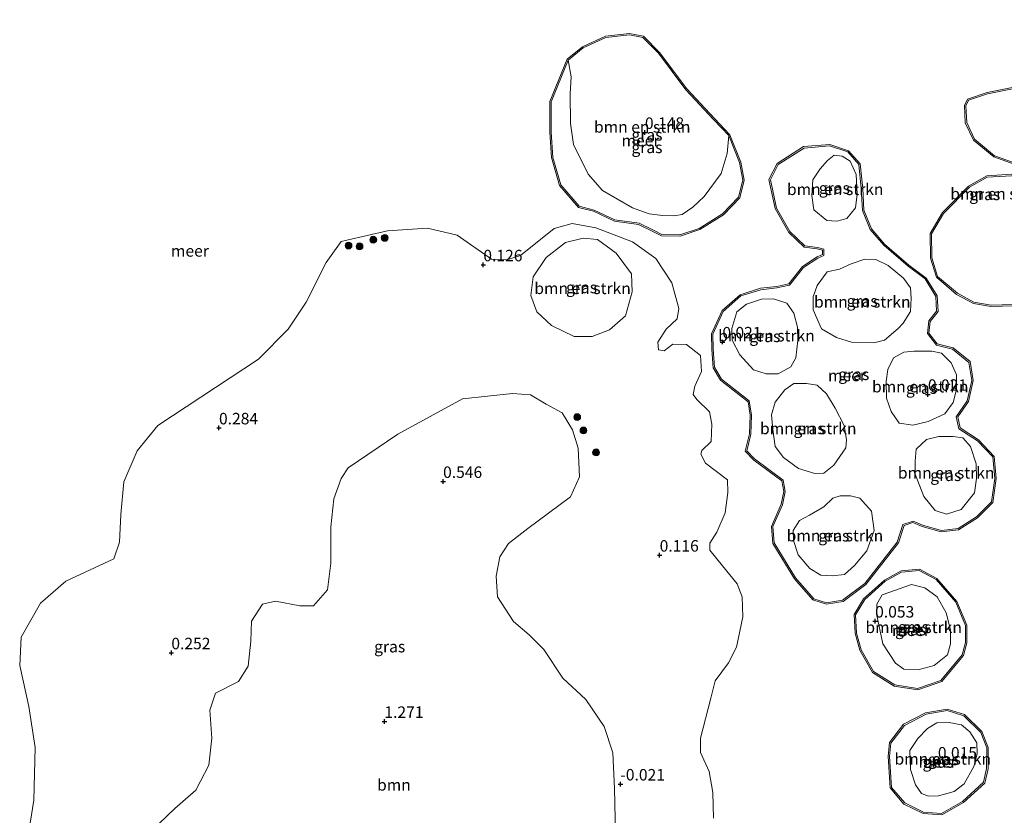
# Model space of a CAD drawing. Units: metres. Extents: x 185750 to 190006, y 499999 to 506251.
# Drawn here: x 186738 to 186952, y 501761 to 501935 of the extents above; entities that cross this region are included whole.
import ezdxf
from ezdxf.enums import TextEntityAlignment as Align

# ---------------------------------------------------------------- set-up
doc = ezdxf.new("R2010")
doc.units = ezdxf.units.M
doc.layers.get('0').update_dxf_attribs({"lineweight": 25})
for name, color, linetype, lineweight in [('B-ME-GR-BOMENSTRUIKEN-GV-B6', 93, 'Continuous', 18), ('B-ME-GR-BOOM-GV-B6', 93, 'Continuous', 18), ('B-ME-GR-BOOM-S-B1', 93, 'Continuous', 18), ('B-ME-GW-HOOGTEPUNT-S-B1', 10, 'Continuous', 25), ('B-ME-GW-KRUINLIJN-L-B1', 93, 'Continuous', 18), ('B-ME-IE-GRASLAND-GV-B6', 93, 'Continuous', 18), ('B-ME-OG-WATER-GV-B6', 153, 'Continuous', 18)]:
    doc.layers.add(name, color=color, linetype=linetype, lineweight=lineweight)
doc.styles.add('NLCS-ISO', font='NLCS-ISO.TTF')

# ---------------------------------------------------------------- blocks, each defined once
blk = doc.blocks.new('boom')
blk.add_hatch(color=256).paths.add_polyline_path([(-0.75, 0, 1), (0.75, 0, 1)])
blk.add_circle((0, 0), 0.75)
blk = doc.blocks.new('hoogtepunt')
for p, q in [((-0.5, 0), (0.5, 0)), ((0, 0.5), (0, -0.5))]:
    blk.add_line(p, q)

msp = doc.modelspace()

# ---------------------------------------------------------------- linework, layer by layer
at = {"layer": 'B-ME-GR-BOMENSTRUIKEN-GV-B6'}
for points in [[(186892.396, 501909.45, 0.147), (186892.044, 501905.544, 0.063), (186890.73, 501901.16, 0.097), (186887.015, 501896.165, 0.164), (186884.542, 501893.84, 0.181), (186882.207, 501892.27, 0.181), (186880.433, 501891.964, 0.142), (186877.965, 501892.039, 0.209), (186875.087, 501892.389, 0.159), (186871.457, 501893.701, 0.242), (186864.885, 501897.488, 0.276), (186861.741, 501901.061, 0.209), (186858.604, 501907.513, 0.175), (186857.93, 501912.108, 0.226), (186857.878, 501918.552, 0.242), (186858.093, 501922.253, 0.226), (186857.415, 501925.888, 0.147), (186860.695, 501928.522, 0.147), (186865.647, 501930.783, 0.147), (186870.781, 501931.366, 0.147), (186873.642, 501930.818, 0.147), (186877.077, 501927.365, 0.147), (186883.009, 501919.413, 0.147), (186889.041, 501912.943, 0.147), (186892.396, 501909.45, 0.147)], [(186959.383, 501875.584, 0.116), (186958.632, 501874.778, 0.116), (186954.31, 501872.702, 0.116), (186949.495, 501872.524, 0.116), (186945.735, 501873.2, 0.116), (186942.164, 501875.116, 0.116), (186937.841, 501878.793, 0.116), (186936.626, 501882.804, 0.116), (186936.544, 501888.025, 0.116), (186939.168, 501892.484, 0.116), (186944.767, 501898.198, 0.116), (186948.661, 501900.417, 0.116), (186955.214, 501900.789, 0.116), (186956.773, 501901.535, 0.116), (186956.635, 501902.809, 0.116), (186950.242, 501905.058, 0.116), (186945.92, 501908.638, 0.116), (186944.185, 501912.32, 0.116), (186944.006, 501915.932, 0.116), (186944.558, 501917.153, 0.116), (186948.745, 501918.506, 0.116), (186959.964, 501920.757, 0.116), (186959.383, 501875.584, 0.116)], [(186919.949, 501893.721, 0.158), (186918.068, 501891.365, 0.021), (186915.914, 501890.85, 0.021), (186913.761, 501890.994, 0.021), (186910.885, 501893.293, 0.053), (186910.441, 501896.385, 0.063), (186910.693, 501899.787, 0.074), (186912.262, 501902.179, 0.084), (186913.864, 501904.015, 0.053), (186915.325, 501905.192, 0.021), (186917.061, 501904.945, 0.021), (186918.794, 501903.899, 0.021), (186920.106, 501900.944, 0.021), (186920.304, 501896.707, 0.021), (186919.949, 501893.721, 0.158)], [(186871.351, 501875.441, 0.062), (186869.886, 501870.167, 0.115), (186866.403, 501867.185, 0.125), (186862.661, 501865.699, 0.115), (186858.746, 501865.709, 0.115), (186853.782, 501868.097, 0.094), (186850.579, 501871.096, 0.115), (186849.313, 501874.618, 0.094), (186849.763, 501878.663, 0.083), (186852.632, 501882.878, 0.062), (186856.819, 501886.166, 0.062), (186860.692, 501887.08, 0.083), (186863.814, 501886.808, 0.094), (186867.897, 501883.851, 0.115), (186871.228, 501879.312, 0.125), (186871.351, 501875.441, 0.062)], [(186929.292, 501867.411, 0.021), (186926.264, 501864.919, 0.011), (186923.971, 501864.335, 0.021), (186919.076, 501864.486, 0.021), (186915.814, 501865.467, 0.021), (186912.555, 501867.385, 0.021), (186910.794, 501871.521, 0.021), (186910.767, 501874.369, 0.021), (186911.641, 501876.832, 0.021), (186913.837, 501879.778, 0.021), (186916.512, 501880.361, 0.021), (186919.015, 501881.536, 0.021), (186922.038, 501882.535, 0.021), (186924.4, 501882.494, 0.021), (186927.07, 501881.133, 0.021), (186930.396, 501878.381, 0.021), (186931.988, 501876.329, 0.021), (186932.087, 501874.037, 0.021), (186931.94, 501871.12, 0.021), (186930.337, 501868.589, 0.021), (186929.292, 501867.411, 0.021)], [(186907.409, 501864.863, 0.105), (186906.983, 501861.079, -0.01), (186905.867, 501859.103, -0.052), (186903.154, 501857.582, -0.052), (186900.515, 501857.554, -0.052), (186897.74, 501858.464, -0.052), (186894.762, 501861.736, -0.01), (186893.138, 501864.9, -0.052), (186893.075, 501867.469, -0.063), (186894.126, 501871.043, 0.011), (186896.213, 501872.739, 0.011), (186899.515, 501873.842, 0.011), (186902.12, 501873.905, 0.011), (186904.999, 501872.995, 0.011), (186906.521, 501870.768, 0.011), (186907.347, 501867.745, 0.011), (186907.409, 501864.863, 0.105)], [(186941.254, 501851.298, 0.021), (186939.424, 501848.872, -0.01), (186935.815, 501847.22, 0.011), (186932.491, 501846.418, 0.116), (186929.494, 501846.831, 0.126), (186927.758, 501849.388, 0.231), (186926.753, 501852.307, 0.252), (186926.681, 501855.872, 0.263), (186927.012, 501858.545, 0.2), (186928.234, 501861.094, 0.221), (186930.506, 501862.304, 0.221), (186932.653, 501862.501, 0.21), (186936.583, 501862.491, 0.189), (186938.688, 501862.04, 0.158), (186940.83, 501859.968, 0.137), (186941.998, 501857.332, 0.137), (186941.99, 501854.132, 0.137), (186941.254, 501851.298, 0.021)], [(186917.871, 501841.432, -0.021), (186915.291, 501837.654, -0.021), (186913.065, 501835.924, -0.031), (186911.12, 501835.859, -0.021), (186907.546, 501836.945, -0.01), (186904.323, 501839.384, 0.032), (186902.523, 501841.749, -0.021), (186901.943, 501845.432, 0.063), (186901.673, 501848.627, 0.063), (186902.514, 501851.437, 0.042), (186904.569, 501854.106, 0.032), (186906.552, 501855.49, 0.021), (186909.33, 501855.483, 0.021), (186911.621, 501855.13, 0.011), (186913.665, 501853.249, -0.01), (186915.532, 501850.085, 0.011), (186917.501, 501846.295, 0.032), (186918.049, 501843.238, 0.032), (186917.871, 501841.432, -0.021)], [(186945.862, 501831.638, 0.158), (186942.977, 501828.04, 0.116), (186939.774, 501827.035, 0.116), (186937.345, 501827.852, 0.126), (186934.882, 501830.896, 0.137), (186932.949, 501835.722, 0.168), (186932.957, 501838.558, 0.168), (186933.207, 501841.191, 0.158), (186935.4, 501843.292, 0.168), (186938.115, 501843.933, 0.158), (186941.235, 501843.925, 0.168), (186943.341, 501843.636, 0.158), (186945.037, 501841.728, 0.158), (186946.284, 501837.997, 0.21), (186946.316, 501834.756, 0.2), (186945.862, 501831.638, 0.158)], [(186924.075, 501823.464, -0.063), (186922.432, 501819.058, -0.021), (186919.75, 501815.836, -0.021), (186917.557, 501813.897, -0.021), (186914.883, 501813.591, -0.042), (186912.418, 501813.702, -0.01), (186910.025, 501815.201, -0.021), (186907.498, 501818.159, 0.021), (186906.499, 501821.287, 0.011), (186906.435, 501823.44, -0.052), (186907.76, 501825.624, -0.01), (186909.951, 501826.834, 0.032), (186913.116, 501828.631, 0.063), (186915.065, 501830.536, 0.095), (186916.663, 501831.018, 0.084), (186918.886, 501831.047, 0.095), (186920.933, 501830.486, 0.042), (186923.461, 501827.667, 0.053), (186924.075, 501823.464, -0.063)], [(186940.014, 501796.373, 0.021), (186937.091, 501794.054, 0.021), (186933.825, 501793.195, 0.021), (186930.526, 501793.238, 0.021), (186928.689, 501794.562, 0.011), (186925.922, 501798.805, 0.053), (186924.515, 501805.302, 0.074), (186924.624, 501807.455, 0.063), (186925.776, 501809.466, 0.063), (186932.205, 501811.707, 0.074), (186935.086, 501811.005, 0.084), (186937.789, 501808.984, 0.084), (186939.725, 501805.541, 0.084), (186940.687, 501801.858, -0.031), (186940.645, 501798.768, -0.021), (186940.014, 501796.373, 0.021)], [(186945.737, 501772.048, 0.095), (186943.662, 501768.315, 0.095), (186941.493, 501766.648, 0.084), (186938.047, 501765.673, 0.084), (186935.882, 501765.613, 0.105), (186934.375, 501766.207, 0.095), (186933.036, 501768.112, 0.116), (186931.929, 501771.46, 0.116), (186931.776, 501775.527, 0.137), (186933.553, 501778.146, 0.116), (186935.625, 501780.371, 0.105), (186937.661, 501781.579, 0.095), (186940.351, 501781.638, 0.063), (186943.039, 501781.139, 0.074), (186944.871, 501779.593, 0.053), (186946.406, 501777.195, 0.074), (186946.433, 501774.801, 0.063), (186945.737, 501772.048, 0.095)]]:
    msp.add_polyline3d(points, dxfattribs=at)
at = {"layer": 'B-ME-GR-BOOM-GV-B6'}
msp.add_polyline3d([(186768.275, 501759.625, 0.167), (186771.767, 501762.897, 0.167), (186776.355, 501766.936, 0.23), (186779.205, 501772.358, 0.272), (186779.828, 501778.23, 0.272), (186779.398, 501784.349, 0.241), (186780.623, 501788.072, 0.241), (186785.612, 501790.571, 0.22), (186787.767, 501793.888, 0.22), (186788.349, 501799.355, 0.188), (186788.441, 501803.73, 0.188), (186790.84, 501807.451, 0.188), (186793.678, 501808.092, 0.188), (186799.023, 501807.025, 0.23), (186801.94, 501807.058, 0.304), (186804.987, 501810.575, 0.388), (186805.731, 501816.326, 0.43), (186805.751, 501824.266, 0.304), (186806.374, 501830.382, 0.199), (186807.965, 501834.753, 0.167), (186809.551, 501837.098, 0.167), (186820.306, 501844.403, 0.283), (186834.383, 501852.146, 0.209), (186845.335, 501853.281, 0.209), (186849.205, 501853.007, 0.22), (186852.631, 501850.975, 0.23), (186856.101, 501849.075, 0.293), (186858.334, 501845.375, 0.272), (186859.6, 501841.413, 0.283), (186859.892, 501835.122, 0.304), (186857.901, 501830.817, 0.304), (186848.647, 501823.891, 0.335), (186844.416, 501820.603, 0.419), (186842.562, 501817.749, 0.409), (186841.759, 501813.485, 0.409), (186842.011, 501809.042, 0.388), (186845.516, 501803.623, 0.419), (186848.896, 501800.711, 0.409), (186852.142, 501797.58, 0.44), (186856.261, 501791.324, 0.314), (186861.263, 501786.693, 0.283), (186865.251, 501780.789, 0.293), (186867.127, 501775.022, 0.293), (186867.503, 501767.28, 0.283), (186867.777, 501754.04, 0.23)], dxfattribs=at)
at = {"layer": 'B-ME-GW-KRUINLIJN-L-B1'}
for points in [[(186859.842, 501894.047, 0.147), (186855.827, 501898.716, 0.147), (186854.087, 501904.703, 0.147), (186853.74, 501910.212, 0.147), (186853.716, 501916.828, 0.147), (186857.415, 501925.888, 0.147), (186860.695, 501928.522, 0.147), (186865.647, 501930.783, 0.147), (186870.781, 501931.366, 0.147), (186873.642, 501930.818, 0.147), (186877.077, 501927.365, 0.147), (186883.009, 501919.413, 0.147), (186889.041, 501912.943, 0.147), (186892.396, 501909.45, 0.147), (186894.738, 501903.612, 0.147), (186895.44, 501899.735, 0.147), (186894.494, 501896.067, 0.147), (186891.04, 501892.394, 0.147), (186885.951, 501889.246, 0.147), (186881.734, 501887.866, 0.147), (186877.804, 501887.915, 0.147), (186875.962, 501888.861, 0.147), (186872.842, 501890.39, 0.147), (186867.615, 501891.133, 0.147), (186863.056, 501893.245, 0.147), (186859.842, 501894.047, 0.147)], [(186959.383, 501875.584, 0.116), (186958.632, 501874.778, 0.116), (186954.31, 501872.702, 0.116), (186949.495, 501872.524, 0.116), (186945.735, 501873.2, 0.116), (186942.164, 501875.116, 0.116), (186937.841, 501878.793, 0.116), (186936.626, 501882.804, 0.116), (186936.544, 501888.025, 0.116), (186939.168, 501892.484, 0.116), (186944.767, 501898.198, 0.116), (186948.661, 501900.417, 0.116), (186955.214, 501900.789, 0.116), (186956.773, 501901.535, 0.116), (186956.635, 501902.809, 0.116), (186950.242, 501905.058, 0.116), (186945.92, 501908.638, 0.116), (186944.185, 501912.32, 0.116), (186944.006, 501915.932, 0.116), (186944.558, 501917.153, 0.116), (186948.745, 501918.506, 0.116), (186959.964, 501920.757, 0.116)], [(186929.049, 501820.887, 0.053), (186922.034, 501811.936, 0.053), (186917.157, 501808.274, 0.053), (186913.654, 501807.723, 0.053), (186910.887, 501808.607, 0.053), (186906.935, 501813.153, 0.053), (186902.242, 501820.764, 0.053), (186901.971, 501824.31, 0.053), (186904.105, 501829.079, 0.053), (186904.664, 501831.939, 0.053), (186904.201, 501834.445, 0.053), (186898.012, 501839.038, 0.053), (186896.302, 501840.802, 0.053), (186897.204, 501844.461, 0.053), (186897.313, 501848.603, 0.053), (186896.861, 501851.666, 0.053), (186890.797, 501856.385, 0.053), (186889.311, 501859.002, 0.053), (186888.987, 501862.915, 0.053), (186888.9, 501866.191, 0.053), (186891.191, 501871.168, 0.053), (186895.042, 501874.526, 0.053), (186899.383, 501875.897, 0.053), (186902.868, 501876.324, 0.053), (186905.613, 501876.876, 0.053), (186908.675, 501880.708, 0.053), (186911.781, 501882.751, 0.053), (186913.103, 501883.353, 0.053), (186913.107, 501884.694, 0.053), (186911.701, 501885.108, 0.053), (186908.91, 501885.447, 0.053), (186905.715, 501888.563, 0.053), (186902.806, 501893.648, 0.053), (186901.446, 501899.822, 0.053), (186903.119, 501903.149, 0.053), (186908.782, 501906.744, 0.053), (186914.335, 501907.205, 0.053), (186918.281, 501905.878, 0.053), (186920.685, 501903.184, 0.053), (186921.243, 501897.938, 0.053), (186921.525, 501893.13, 0.053), (186923.205, 501889.001, 0.053), (186926.111, 501885.584, 0.053), (186931.423, 501881.028, 0.053), (186935.122, 501878.227, 0.053), (186937.473, 501874.445, 0.053), (186937.648, 501871.235, 0.053), (186935.909, 501869.12, 0.053), (186935.639, 501866.333, 0.053), (186937.617, 501863.82, 0.053), (186941.102, 501862.927, 0.053), (186944.649, 501860.066, 0.053), (186945.291, 501856.103, 0.053), (186944.284, 501851.698, 0.053), (186941.901, 501848.24, 0.053), (186942.484, 501845.61, 0.053), (186946.537, 501842.975, 0.053), (186949.883, 501839.47, 0.053), (186950.296, 501834.794, 0.053), (186949.62, 501829.68, 0.053), (186946.354, 501826.43, 0.053), (186942.3, 501823.917, 0.053), (186938.68, 501823.456, 0.053), (186934.582, 501824.611, 0.053), (186932.502, 501825.53, 0.053), (186930.303, 501824.767, 0.053), (186929.049, 501820.887, 0.053)], [(186943.226, 501796.396, 0.116), (186938.592, 501790.835, 0.116), (186933.487, 501789.054, 0.116), (186928.519, 501789.871, 0.116), (186923.879, 501792.728, 0.116), (186921.224, 501797.498, 0.116), (186920.183, 501801.128, 0.116), (186920.005, 501805.087, 0.116), (186921.986, 501808.417, 0.116), (186926.459, 501812.436, 0.116), (186930.024, 501814.421, 0.116), (186933.859, 501814.738, 0.116), (186937.519, 501812.803, 0.116), (186941.813, 501807.863, 0.116), (186943.945, 501802.756, 0.116), (186943.935, 501799.064, 0.116), (186943.226, 501796.396, 0.116)], [(186947.871, 501768.642, -0.052), (186943.289, 501764.463, -0.052), (186938.674, 501761.862, -0.052), (186934.789, 501762.106, -0.052), (186930.722, 501764.152, -0.052), (186927.821, 501767.539, -0.052), (186927.361, 501774.27, -0.052), (186927.649, 501777.173, -0.052), (186930.629, 501781.031, -0.052), (186935.347, 501783.494, -0.052), (186939.947, 501784.241, -0.052), (186943.551, 501783.107, -0.052), (186947.236, 501779.498, -0.052), (186948.544, 501776.156, -0.052), (186948.532, 501771.627, -0.052), (186947.871, 501768.642, -0.052)]]:
    msp.add_polyline3d(points, dxfattribs=at)
at = {"layer": 'B-ME-IE-GRASLAND-GV-B6'}
for points in [[(186859.677, 501893.779, -0.199), (186855.557, 501898.57, -0.199), (186853.79, 501904.651, -0.199), (186853.44, 501910.202, -0.199), (186853.416, 501916.887, -0.199), (186857.167, 501926.073, -0.199), (186860.536, 501928.779, -0.199), (186865.565, 501931.075, -0.199), (186870.793, 501931.67, -0.199), (186873.789, 501931.095, -0.199), (186877.305, 501927.561, -0.199), (186883.239, 501919.606, -0.199), (186889.259, 501913.149, -0.199), (186892.653, 501909.616, -0.199), (186895.028, 501903.695, -0.199), (186895.747, 501899.723, -0.199), (186894.765, 501895.918, -0.199), (186891.231, 501892.159, -0.199), (186886.078, 501888.972, -0.199), (186881.78, 501887.565, -0.199), (186877.729, 501887.616, -0.199), (186875.828, 501888.593, -0.199), (186872.753, 501890.1, -0.199), (186867.529, 501890.842, -0.199), (186862.956, 501892.961, -0.199), (186859.677, 501893.779, -0.199)], [(186892.396, 501909.45, 0.147), (186889.041, 501912.943, 0.147), (186883.009, 501919.413, 0.147), (186877.077, 501927.365, 0.147), (186873.642, 501930.818, 0.147), (186870.781, 501931.366, 0.147), (186865.647, 501930.783, 0.147), (186860.695, 501928.522, 0.147), (186857.415, 501925.888, 0.147), (186853.716, 501916.828, 0.147), (186853.74, 501910.212, 0.147), (186854.087, 501904.703, 0.147), (186855.827, 501898.716, 0.147), (186859.842, 501894.047, 0.147), (186863.056, 501893.245, 0.147), (186867.615, 501891.133, 0.147), (186872.842, 501890.39, 0.147), (186875.962, 501888.861, 0.147), (186877.804, 501887.915, 0.147), (186881.734, 501887.866, 0.147), (186885.951, 501889.246, 0.147), (186891.04, 501892.394, 0.147), (186894.494, 501896.067, 0.147), (186895.44, 501899.735, 0.147), (186894.738, 501903.612, 0.147), (186892.396, 501909.45, 0.147)], [(186880.433, 501891.964, 0.142), (186882.207, 501892.27, 0.181), (186884.542, 501893.84, 0.181), (186887.015, 501896.165, 0.164), (186890.73, 501901.16, 0.097), (186892.044, 501905.544, 0.063), (186892.396, 501909.45, 0.147), (186894.738, 501903.612, 0.147), (186895.44, 501899.735, 0.147), (186894.494, 501896.067, 0.147), (186891.04, 501892.394, 0.147), (186885.951, 501889.246, 0.147), (186881.734, 501887.866, 0.147), (186877.804, 501887.915, 0.147), (186875.962, 501888.861, 0.147), (186872.842, 501890.39, 0.147), (186867.615, 501891.133, 0.147), (186863.056, 501893.245, 0.147), (186859.842, 501894.047, 0.147), (186855.827, 501898.716, 0.147), (186854.087, 501904.703, 0.147), (186853.74, 501910.212, 0.147), (186853.716, 501916.828, 0.147), (186857.415, 501925.888, 0.147), (186858.093, 501922.253, 0.226), (186857.878, 501918.552, 0.242), (186857.93, 501912.108, 0.226), (186858.604, 501907.513, 0.175), (186861.741, 501901.061, 0.209), (186864.885, 501897.488, 0.276), (186871.457, 501893.701, 0.242), (186875.087, 501892.389, 0.159), (186877.965, 501892.039, 0.209), (186880.433, 501891.964, 0.142)], [(186956.357, 501902.589, -0.199), (186950.092, 501904.792, -0.199), (186945.677, 501908.45, -0.199), (186943.888, 501912.246, -0.199), (186943.703, 501915.99, -0.199), (186944.339, 501917.398, -0.199), (186948.669, 501918.797, -0.199), (186959.968, 501921.064, -0.199)], [(186959.964, 501920.757, 0.116), (186948.745, 501918.506, 0.116), (186944.558, 501917.153, 0.116), (186944.006, 501915.932, 0.116), (186944.185, 501912.32, 0.116), (186945.92, 501908.638, 0.116), (186950.242, 501905.058, 0.116), (186956.635, 501902.809, 0.116)], [(186929.318, 501820.744, -0.199), (186922.246, 501811.72, -0.199), (186917.278, 501807.989, -0.199), (186913.63, 501807.415, -0.199), (186910.716, 501808.346, -0.199), (186906.693, 501812.975, -0.199), (186901.948, 501820.668, -0.199), (186901.666, 501824.363, -0.199), (186903.817, 501829.171, -0.199), (186904.359, 501831.94, -0.199), (186903.927, 501834.275, -0.199), (186897.814, 501838.812, -0.199), (186895.971, 501840.712, -0.199), (186896.905, 501844.502, -0.199), (186897.012, 501848.585, -0.199), (186896.582, 501851.503, -0.199), (186890.566, 501856.185, -0.199), (186889.017, 501858.911, -0.199), (186888.687, 501862.899, -0.199), (186888.599, 501866.253, -0.199), (186890.945, 501871.352, -0.199), (186894.892, 501874.793, -0.199), (186899.319, 501876.192, -0.199), (186902.82, 501876.62, -0.199), (186905.447, 501877.148, -0.199), (186908.471, 501880.932, -0.199), (186911.636, 501883.015, -0.199), (186912.804, 501883.546, -0.199), (186912.806, 501884.47, -0.199), (186911.64, 501884.813, -0.199), (186908.773, 501885.161, -0.199), (186905.476, 501888.378, -0.199), (186902.523, 501893.538, -0.199), (186901.13, 501899.862, -0.199), (186902.889, 501903.357, -0.199), (186908.683, 501907.037, -0.199), (186914.372, 501907.509, -0.199), (186918.452, 501906.137, -0.199), (186920.973, 501903.311, -0.199), (186921.543, 501897.962, -0.199), (186921.822, 501893.197, -0.199), (186923.465, 501889.158, -0.199), (186926.324, 501885.797, -0.199), (186931.611, 501881.262, -0.199), (186935.348, 501878.433, -0.199), (186937.768, 501874.538, -0.199), (186937.954, 501871.134, -0.199), (186936.198, 501869, -0.199), (186935.949, 501866.424, -0.199), (186937.79, 501864.086, -0.199), (186941.239, 501863.202, -0.199), (186944.926, 501860.227, -0.199), (186945.597, 501856.093, -0.199), (186944.564, 501851.575, -0.199), (186942.222, 501848.178, -0.199), (186942.751, 501845.794, -0.199), (186946.73, 501843.208, -0.199), (186950.173, 501839.601, -0.199), (186950.598, 501834.788, -0.199), (186949.904, 501829.539, -0.199), (186946.541, 501826.193, -0.199), (186942.402, 501823.627, -0.199), (186938.658, 501823.151, -0.199), (186934.48, 501824.328, -0.199), (186932.489, 501825.208, -0.199), (186930.543, 501824.533, -0.199), (186929.318, 501820.744, -0.199)], [(186929.049, 501820.887, 0.053), (186930.303, 501824.767, 0.053), (186932.502, 501825.53, 0.053), (186934.582, 501824.611, 0.053), (186938.68, 501823.456, 0.053), (186942.3, 501823.917, 0.053), (186946.354, 501826.43, 0.053), (186949.62, 501829.68, 0.053), (186950.296, 501834.794, 0.053), (186949.883, 501839.47, 0.053), (186946.537, 501842.975, 0.053), (186942.484, 501845.61, 0.053), (186941.901, 501848.24, 0.053), (186944.284, 501851.698, 0.053), (186945.291, 501856.103, 0.053), (186944.649, 501860.066, 0.053), (186941.102, 501862.927, 0.053), (186937.617, 501863.82, 0.053), (186935.639, 501866.333, 0.053), (186935.909, 501869.12, 0.053), (186937.648, 501871.235, 0.053), (186937.473, 501874.445, 0.053), (186935.122, 501878.227, 0.053), (186931.423, 501881.028, 0.053), (186926.111, 501885.584, 0.053), (186923.205, 501889.001, 0.053), (186921.525, 501893.13, 0.053), (186921.243, 501897.938, 0.053), (186920.685, 501903.184, 0.053), (186918.281, 501905.878, 0.053), (186914.335, 501907.205, 0.053), (186908.782, 501906.744, 0.053), (186903.119, 501903.149, 0.053), (186901.446, 501899.822, 0.053), (186902.806, 501893.648, 0.053), (186905.715, 501888.563, 0.053), (186908.91, 501885.447, 0.053), (186911.701, 501885.108, 0.053), (186913.107, 501884.694, 0.053), (186913.103, 501883.353, 0.053), (186911.781, 501882.751, 0.053), (186908.675, 501880.708, 0.053), (186905.613, 501876.876, 0.053), (186902.868, 501876.324, 0.053), (186899.383, 501875.897, 0.053), (186895.042, 501874.526, 0.053), (186891.191, 501871.168, 0.053), (186888.9, 501866.191, 0.053), (186888.987, 501862.915, 0.053), (186889.311, 501859.002, 0.053), (186890.797, 501856.385, 0.053), (186896.861, 501851.666, 0.053), (186897.313, 501848.603, 0.053), (186897.204, 501844.461, 0.053), (186896.302, 501840.802, 0.053), (186898.012, 501839.038, 0.053), (186904.201, 501834.445, 0.053), (186904.664, 501831.939, 0.053), (186904.105, 501829.079, 0.053), (186901.971, 501824.31, 0.053), (186902.242, 501820.764, 0.053), (186906.935, 501813.153, 0.053), (186910.887, 501808.607, 0.053), (186913.654, 501807.723, 0.053), (186917.157, 501808.274, 0.053), (186922.034, 501811.936, 0.053), (186929.049, 501820.887, 0.053)], [(186929.049, 501820.887, 0.053), (186922.034, 501811.936, 0.053), (186917.157, 501808.274, 0.053), (186913.654, 501807.723, 0.053), (186910.887, 501808.607, 0.053), (186906.935, 501813.153, 0.053), (186902.242, 501820.764, 0.053), (186901.971, 501824.31, 0.053), (186904.105, 501829.079, 0.053), (186904.664, 501831.939, 0.053), (186904.201, 501834.445, 0.053), (186898.012, 501839.038, 0.053), (186896.302, 501840.802, 0.053), (186897.204, 501844.461, 0.053), (186897.313, 501848.603, 0.053), (186896.861, 501851.666, 0.053), (186890.797, 501856.385, 0.053), (186889.311, 501859.002, 0.053), (186888.987, 501862.915, 0.053), (186888.9, 501866.191, 0.053), (186891.191, 501871.168, 0.053), (186895.042, 501874.526, 0.053), (186899.383, 501875.897, 0.053), (186902.868, 501876.324, 0.053), (186905.613, 501876.876, 0.053), (186908.675, 501880.708, 0.053), (186911.781, 501882.751, 0.053), (186913.103, 501883.353, 0.053), (186913.107, 501884.694, 0.053), (186911.701, 501885.108, 0.053), (186908.91, 501885.447, 0.053), (186905.715, 501888.563, 0.053), (186902.806, 501893.648, 0.053), (186901.446, 501899.822, 0.053), (186903.119, 501903.149, 0.053), (186908.782, 501906.744, 0.053), (186914.335, 501907.205, 0.053), (186918.281, 501905.878, 0.053), (186920.685, 501903.184, 0.053), (186921.243, 501897.938, 0.053), (186921.525, 501893.13, 0.053), (186923.205, 501889.001, 0.053), (186926.111, 501885.584, 0.053), (186931.423, 501881.028, 0.053), (186935.122, 501878.227, 0.053), (186937.473, 501874.445, 0.053), (186937.648, 501871.235, 0.053), (186935.909, 501869.12, 0.053), (186935.639, 501866.333, 0.053), (186937.617, 501863.82, 0.053), (186941.102, 501862.927, 0.053), (186944.649, 501860.066, 0.053), (186945.291, 501856.103, 0.053), (186944.284, 501851.698, 0.053), (186941.901, 501848.24, 0.053), (186942.484, 501845.61, 0.053), (186946.537, 501842.975, 0.053), (186949.883, 501839.47, 0.053), (186950.296, 501834.794, 0.053), (186949.62, 501829.68, 0.053), (186946.354, 501826.43, 0.053), (186942.3, 501823.917, 0.053), (186938.68, 501823.456, 0.053), (186934.582, 501824.611, 0.053), (186932.502, 501825.53, 0.053), (186930.303, 501824.767, 0.053), (186929.049, 501820.887, 0.053)], [(186919.949, 501893.721, 0.158), (186920.304, 501896.707, 0.021), (186920.106, 501900.944, 0.021), (186918.794, 501903.899, 0.021), (186917.061, 501904.945, 0.021), (186915.325, 501905.192, 0.021), (186913.864, 501904.015, 0.053), (186912.262, 501902.179, 0.084), (186910.693, 501899.787, 0.074), (186910.441, 501896.385, 0.063), (186910.885, 501893.293, 0.053), (186913.761, 501890.994, 0.021), (186915.914, 501890.85, 0.021), (186918.068, 501891.365, 0.021), (186919.949, 501893.721, 0.158)], [(186954.384, 501872.405, -0.199), (186949.474, 501872.223, -0.199), (186945.635, 501872.913, -0.199), (186941.994, 501874.867, -0.199), (186937.58, 501878.622, -0.199), (186936.326, 501882.757, -0.199), (186936.243, 501888.105, -0.199), (186938.928, 501892.668, -0.199), (186944.582, 501898.438, -0.199), (186948.574, 501900.713, -0.199), (186955.138, 501901.085, -0.199)], [(186955.214, 501900.789, 0.116), (186948.661, 501900.417, 0.116), (186944.767, 501898.198, 0.116), (186939.168, 501892.484, 0.116), (186936.544, 501888.025, 0.116), (186936.626, 501882.804, 0.116), (186937.841, 501878.793, 0.116), (186942.164, 501875.116, 0.116), (186945.735, 501873.2, 0.116), (186949.495, 501872.524, 0.116), (186954.31, 501872.702, 0.116)], [(186739.221, 501752.932, -0.199), (186741.098, 501764.715, -0.199), (186741.391, 501776.194, -0.199), (186739.963, 501785.171, -0.199), (186738.006, 501794.06, -0.199), (186738.33, 501800.217, -0.199), (186742.527, 501807.64, -0.199), (186748.082, 501812.42, -0.199), (186758.518, 501817.275, -0.199), (186759.759, 501820.923, -0.199), (186760.038, 501826.948, -0.199), (186760.672, 501834.072, -0.199), (186763.592, 501840.838, -0.199), (186768.093, 501846.324, -0.199), (186789.99, 501860.739, -0.199), (186796.428, 501867.276, -0.199), (186800.358, 501873.204, -0.199), (186804.734, 501881.813, -0.199), (186808.001, 501886.423, -0.199), (186809.257, 501886.706, -0.199), (186818.09, 501888.74, -0.199), (186826.819, 501889.32, -0.199), (186833.285, 501887.798, -0.199), (186840.695, 501882.563, -0.199), (186844.105, 501882.404, -0.199), (186847.067, 501883.349, -0.199), (186854.405, 501889.249, -0.199), (186858.32, 501890.292, -0.199), (186863.433, 501889.377, -0.199), (186871.451, 501886.296, -0.199), (186876.507, 501882.722, -0.199), (186880.005, 501877.397, -0.199), (186881.495, 501871.826, -0.199), (186881.181, 501869.562, -0.199), (186878.768, 501867.299, -0.199), (186876.908, 501864.433, -0.199), (186877.089, 501862.812, -0.199), (186878.339, 501862.578, -0.199), (186880.241, 501864.008, -0.199), (186883.204, 501863.954, -0.199), (186886.207, 501861.585, -0.199), (186886.476, 501858.112, -0.199), (186885.032, 501854.921, -0.199), (186884.611, 501853.071, -0.199), (186885.442, 501852.004, -0.199), (186888.213, 501849.311, -0.199), (186888.669, 501846.625, -0.199), (186888.52, 501842.829, -0.199), (186886.524, 501840.889, -0.199), (186886.337, 501840.102, -0.199), (186887.304, 501838.109, -0.199), (186892.11, 501834.486, -0.199), (186892.15, 501831.754, -0.199), (186891.629, 501827.311, -0.199), (186889.813, 501823.102, -0.199), (186888.232, 501820.698, -0.199), (186888.228, 501819.171, -0.199), (186890.997, 501815.737, -0.199), (186894.182, 501811.84, -0.199), (186895.332, 501809.013, -0.199), (186895.46, 501804.661, -0.199), (186894.101, 501798.043, -0.199), (186892.332, 501794.622, -0.199), (186889.452, 501790.694, -0.199), (186888.47, 501786.946, -0.199), (186886.225, 501778.248, -0.199), (186886.264, 501775.146, -0.199), (186888.152, 501771.02, -0.199), (186888.881, 501766.388, -0.199), (186889.051, 501760.832, -0.199)], [(186871.351, 501875.441, 0.062), (186871.228, 501879.312, 0.125), (186867.897, 501883.851, 0.115), (186863.814, 501886.808, 0.094), (186860.692, 501887.08, 0.083), (186856.819, 501886.166, 0.062), (186852.632, 501882.878, 0.062), (186849.763, 501878.663, 0.083), (186849.313, 501874.618, 0.094), (186850.579, 501871.096, 0.115), (186853.782, 501868.097, 0.094), (186858.746, 501865.709, 0.115), (186862.661, 501865.699, 0.115), (186866.403, 501867.185, 0.125), (186869.886, 501870.167, 0.115), (186871.351, 501875.441, 0.062)], [(186929.292, 501867.411, 0.021), (186930.337, 501868.589, 0.021), (186931.94, 501871.12, 0.021), (186932.087, 501874.037, 0.021), (186931.988, 501876.329, 0.021), (186930.396, 501878.381, 0.021), (186927.07, 501881.133, 0.021), (186924.4, 501882.494, 0.021), (186922.038, 501882.535, 0.021), (186919.015, 501881.536, 0.021), (186916.512, 501880.361, 0.021), (186913.837, 501879.778, 0.021), (186911.641, 501876.832, 0.021), (186910.767, 501874.369, 0.021), (186910.794, 501871.521, 0.021), (186912.555, 501867.385, 0.021), (186915.814, 501865.467, 0.021), (186919.076, 501864.486, 0.021), (186923.971, 501864.335, 0.021), (186926.264, 501864.919, 0.011), (186929.292, 501867.411, 0.021)], [(186907.409, 501864.863, 0.105), (186907.347, 501867.745, 0.011), (186906.521, 501870.768, 0.011), (186904.999, 501872.995, 0.011), (186902.12, 501873.905, 0.011), (186899.515, 501873.842, 0.011), (186896.213, 501872.739, 0.011), (186894.126, 501871.043, 0.011), (186893.075, 501867.469, -0.063), (186893.138, 501864.9, -0.052), (186894.762, 501861.736, -0.01), (186897.74, 501858.464, -0.052), (186900.515, 501857.554, -0.052), (186903.154, 501857.582, -0.052), (186905.867, 501859.103, -0.052), (186906.983, 501861.079, -0.01), (186907.409, 501864.863, 0.105)], [(186941.254, 501851.298, 0.021), (186941.99, 501854.132, 0.137), (186941.998, 501857.332, 0.137), (186940.83, 501859.968, 0.137), (186938.688, 501862.04, 0.158), (186936.583, 501862.491, 0.189), (186932.653, 501862.501, 0.21), (186930.506, 501862.304, 0.221), (186928.234, 501861.094, 0.221), (186927.012, 501858.545, 0.2), (186926.681, 501855.872, 0.263), (186926.753, 501852.307, 0.252), (186927.758, 501849.388, 0.231), (186929.494, 501846.831, 0.126), (186932.491, 501846.418, 0.116), (186935.815, 501847.22, 0.011), (186939.424, 501848.872, -0.01), (186941.254, 501851.298, 0.021)], [(186917.871, 501841.432, -0.021), (186918.049, 501843.238, 0.032), (186917.501, 501846.295, 0.032), (186915.532, 501850.085, 0.011), (186913.665, 501853.249, -0.01), (186911.621, 501855.13, 0.011), (186909.33, 501855.483, 0.021), (186906.552, 501855.49, 0.021), (186904.569, 501854.106, 0.032), (186902.514, 501851.437, 0.042), (186901.673, 501848.627, 0.063), (186901.943, 501845.432, 0.063), (186902.523, 501841.749, -0.021), (186904.323, 501839.384, 0.032), (186907.546, 501836.945, -0.01), (186911.12, 501835.859, -0.021), (186913.065, 501835.924, -0.031), (186915.291, 501837.654, -0.021), (186917.871, 501841.432, -0.021)], [(186867.777, 501754.04, 0.23), (186867.503, 501767.28, 0.283), (186867.127, 501775.022, 0.293), (186865.251, 501780.789, 0.293), (186861.263, 501786.693, 0.283), (186856.261, 501791.324, 0.314), (186852.142, 501797.58, 0.44), (186848.896, 501800.711, 0.409), (186845.516, 501803.623, 0.419), (186842.011, 501809.042, 0.388), (186841.759, 501813.485, 0.409), (186842.562, 501817.749, 0.409), (186844.416, 501820.603, 0.419), (186848.647, 501823.891, 0.335), (186857.901, 501830.817, 0.304), (186859.892, 501835.122, 0.304), (186859.6, 501841.413, 0.283), (186858.334, 501845.375, 0.272), (186856.101, 501849.075, 0.293), (186852.631, 501850.975, 0.23), (186849.205, 501853.007, 0.22), (186845.335, 501853.281, 0.209), (186834.383, 501852.146, 0.209), (186820.306, 501844.403, 0.283), (186809.551, 501837.098, 0.167), (186807.965, 501834.753, 0.167), (186806.374, 501830.382, 0.199), (186805.751, 501824.266, 0.304), (186805.731, 501816.326, 0.43), (186804.987, 501810.575, 0.388), (186801.94, 501807.058, 0.304), (186799.023, 501807.025, 0.23), (186793.678, 501808.092, 0.188), (186790.84, 501807.451, 0.188), (186788.441, 501803.73, 0.188), (186788.349, 501799.355, 0.188), (186787.767, 501793.888, 0.22), (186785.612, 501790.571, 0.22), (186780.623, 501788.072, 0.241), (186779.398, 501784.349, 0.241), (186779.828, 501778.23, 0.272), (186779.205, 501772.358, 0.272), (186776.355, 501766.936, 0.23), (186771.767, 501762.897, 0.167), (186768.275, 501759.625, 0.167)], [(186945.862, 501831.638, 0.158), (186946.316, 501834.756, 0.2), (186946.284, 501837.997, 0.21), (186945.037, 501841.728, 0.158), (186943.341, 501843.636, 0.158), (186941.235, 501843.925, 0.168), (186938.115, 501843.933, 0.158), (186935.4, 501843.292, 0.168), (186933.207, 501841.191, 0.158), (186932.957, 501838.558, 0.168), (186932.949, 501835.722, 0.168), (186934.882, 501830.896, 0.137), (186937.345, 501827.852, 0.126), (186939.774, 501827.035, 0.116), (186942.977, 501828.04, 0.116), (186945.862, 501831.638, 0.158)], [(186924.075, 501823.464, -0.063), (186923.461, 501827.667, 0.053), (186920.933, 501830.486, 0.042), (186918.886, 501831.047, 0.095), (186916.663, 501831.018, 0.084), (186915.065, 501830.536, 0.095), (186913.116, 501828.631, 0.063), (186909.951, 501826.834, 0.032), (186907.76, 501825.624, -0.01), (186906.435, 501823.44, -0.052), (186906.499, 501821.287, 0.011), (186907.498, 501818.159, 0.021), (186910.025, 501815.201, -0.021), (186912.418, 501813.702, -0.01), (186914.883, 501813.591, -0.042), (186917.557, 501813.897, -0.021), (186919.75, 501815.836, -0.021), (186922.432, 501819.058, -0.021), (186924.075, 501823.464, -0.063)], [(186943.499, 501796.255, -0.199), (186938.769, 501790.579, -0.199), (186933.514, 501788.745, -0.199), (186928.412, 501789.585, -0.199), (186923.655, 501792.514, -0.199), (186920.945, 501797.382, -0.199), (186919.885, 501801.08, -0.199), (186919.701, 501805.164, -0.199), (186921.752, 501808.61, -0.199), (186926.283, 501812.682, -0.199), (186929.934, 501814.714, -0.199), (186933.922, 501815.044, -0.199), (186937.708, 501813.042, -0.199), (186942.071, 501808.023, -0.199), (186944.245, 501802.816, -0.199), (186944.235, 501799.024, -0.199), (186943.499, 501796.255, -0.199)], [(186943.226, 501796.396, 0.116), (186938.592, 501790.835, 0.116), (186933.487, 501789.054, 0.116), (186928.519, 501789.871, 0.116), (186923.879, 501792.728, 0.116), (186921.224, 501797.498, 0.116), (186920.183, 501801.128, 0.116), (186920.005, 501805.087, 0.116), (186921.986, 501808.417, 0.116), (186926.459, 501812.436, 0.116), (186930.024, 501814.421, 0.116), (186933.859, 501814.738, 0.116), (186937.519, 501812.803, 0.116), (186941.813, 501807.863, 0.116), (186943.945, 501802.756, 0.116), (186943.935, 501799.064, 0.116), (186943.226, 501796.396, 0.116)], [(186943.226, 501796.396, 0.116), (186943.935, 501799.064, 0.116), (186943.945, 501802.756, 0.116), (186941.813, 501807.863, 0.116), (186937.519, 501812.803, 0.116), (186933.859, 501814.738, 0.116), (186930.024, 501814.421, 0.116), (186926.459, 501812.436, 0.116), (186921.986, 501808.417, 0.116), (186920.005, 501805.087, 0.116), (186920.183, 501801.128, 0.116), (186921.224, 501797.498, 0.116), (186923.879, 501792.728, 0.116), (186928.519, 501789.871, 0.116), (186933.487, 501789.054, 0.116), (186938.592, 501790.835, 0.116), (186943.226, 501796.396, 0.116)], [(186940.014, 501796.373, 0.021), (186940.645, 501798.768, -0.021), (186940.687, 501801.858, -0.031), (186939.725, 501805.541, 0.084), (186937.789, 501808.984, 0.084), (186935.086, 501811.005, 0.084), (186932.205, 501811.707, 0.074), (186925.776, 501809.466, 0.063), (186924.624, 501807.455, 0.063), (186924.515, 501805.302, 0.074), (186925.922, 501798.805, 0.053), (186928.689, 501794.562, 0.011), (186930.526, 501793.238, 0.021), (186933.825, 501793.195, 0.021), (186937.091, 501794.054, 0.021), (186940.014, 501796.373, 0.021)], [(186948.144, 501768.485, -0.199), (186943.466, 501764.219, -0.199), (186938.743, 501761.557, -0.199), (186934.709, 501761.81, -0.199), (186930.534, 501763.911, -0.199), (186927.529, 501767.419, -0.199), (186927.06, 501774.275, -0.199), (186927.359, 501777.288, -0.199), (186930.432, 501781.267, -0.199), (186935.251, 501783.782, -0.199), (186939.969, 501784.548, -0.199), (186943.709, 501783.372, -0.199), (186947.492, 501779.668, -0.199), (186948.844, 501776.213, -0.199), (186948.832, 501771.594, -0.199), (186948.144, 501768.485, -0.199)], [(186947.871, 501768.642, -0.052), (186943.289, 501764.463, -0.052), (186938.674, 501761.862, -0.052), (186934.789, 501762.106, -0.052), (186930.722, 501764.152, -0.052), (186927.821, 501767.539, -0.052), (186927.361, 501774.27, -0.052), (186927.649, 501777.173, -0.052), (186930.629, 501781.031, -0.052), (186935.347, 501783.494, -0.052), (186939.947, 501784.241, -0.052), (186943.551, 501783.107, -0.052), (186947.236, 501779.498, -0.052), (186948.544, 501776.156, -0.052), (186948.532, 501771.627, -0.052), (186947.871, 501768.642, -0.052)], [(186947.871, 501768.642, -0.052), (186948.532, 501771.627, -0.052), (186948.544, 501776.156, -0.052), (186947.236, 501779.498, -0.052), (186943.551, 501783.107, -0.052), (186939.947, 501784.241, -0.052), (186935.347, 501783.494, -0.052), (186930.629, 501781.031, -0.052), (186927.649, 501777.173, -0.052), (186927.361, 501774.27, -0.052), (186927.821, 501767.539, -0.052), (186930.722, 501764.152, -0.052), (186934.789, 501762.106, -0.052), (186938.674, 501761.862, -0.052), (186943.289, 501764.463, -0.052), (186947.871, 501768.642, -0.052)], [(186945.737, 501772.048, 0.095), (186946.433, 501774.801, 0.063), (186946.406, 501777.195, 0.074), (186944.871, 501779.593, 0.053), (186943.039, 501781.139, 0.074), (186940.351, 501781.638, 0.063), (186937.661, 501781.579, 0.095), (186935.625, 501780.371, 0.105), (186933.553, 501778.146, 0.116), (186931.776, 501775.527, 0.137), (186931.929, 501771.46, 0.116), (186933.036, 501768.112, 0.116), (186934.375, 501766.207, 0.095), (186935.882, 501765.613, 0.105), (186938.047, 501765.673, 0.084), (186941.493, 501766.648, 0.084), (186943.662, 501768.315, 0.095), (186945.737, 501772.048, 0.095)]]:
    msp.add_polyline3d(points, dxfattribs=at)
at = {"layer": 'B-ME-OG-WATER-GV-B6'}
for points in [[(186962.039, 502082.146, -0.199), (186959.968, 501921.064, -0.199), (186948.669, 501918.797, -0.199), (186944.339, 501917.398, -0.199), (186943.703, 501915.99, -0.199), (186943.888, 501912.246, -0.199), (186945.677, 501908.45, -0.199), (186950.092, 501904.792, -0.199), (186956.357, 501902.589, -0.199), (186956.452, 501901.714, -0.199), (186955.138, 501901.085, -0.199), (186948.574, 501900.713, -0.199), (186944.582, 501898.438, -0.199), (186938.928, 501892.668, -0.199), (186936.243, 501888.105, -0.199), (186936.326, 501882.757, -0.199), (186937.58, 501878.622, -0.199), (186941.994, 501874.867, -0.199), (186945.635, 501872.913, -0.199), (186949.474, 501872.223, -0.199), (186954.384, 501872.405, -0.199), (186958.813, 501874.532, -0.199), (186959.377, 501875.137, -0.199), (186957.912, 501761.127, -0.199)], [(186859.677, 501893.779, -0.199), (186862.956, 501892.961, -0.199), (186867.529, 501890.842, -0.199), (186872.753, 501890.1, -0.199), (186875.828, 501888.593, -0.199), (186877.729, 501887.616, -0.199), (186881.78, 501887.565, -0.199), (186886.078, 501888.972, -0.199), (186891.231, 501892.159, -0.199), (186894.765, 501895.918, -0.199), (186895.747, 501899.723, -0.199), (186895.028, 501903.695, -0.199), (186892.653, 501909.616, -0.199), (186889.259, 501913.149, -0.199), (186883.239, 501919.606, -0.199), (186877.305, 501927.561, -0.199), (186873.789, 501931.095, -0.199), (186870.793, 501931.67, -0.199), (186865.565, 501931.075, -0.199), (186860.536, 501928.779, -0.199), (186857.167, 501926.073, -0.199), (186853.416, 501916.887, -0.199), (186853.44, 501910.202, -0.199), (186853.79, 501904.651, -0.199), (186855.557, 501898.57, -0.199), (186859.677, 501893.779, -0.199)], [(186929.318, 501820.744, -0.199), (186930.543, 501824.533, -0.199), (186932.489, 501825.208, -0.199), (186934.48, 501824.328, -0.199), (186938.658, 501823.151, -0.199), (186942.402, 501823.627, -0.199), (186946.541, 501826.193, -0.199), (186949.904, 501829.539, -0.199), (186950.598, 501834.788, -0.199), (186950.173, 501839.601, -0.199), (186946.73, 501843.208, -0.199), (186942.751, 501845.794, -0.199), (186942.222, 501848.178, -0.199), (186944.564, 501851.575, -0.199), (186945.597, 501856.093, -0.199), (186944.926, 501860.227, -0.199), (186941.239, 501863.202, -0.199), (186937.79, 501864.086, -0.199), (186935.949, 501866.424, -0.199), (186936.198, 501869, -0.199), (186937.954, 501871.134, -0.199), (186937.768, 501874.538, -0.199), (186935.348, 501878.433, -0.199), (186931.611, 501881.262, -0.199), (186926.324, 501885.797, -0.199), (186923.465, 501889.158, -0.199), (186921.822, 501893.197, -0.199), (186921.543, 501897.962, -0.199), (186920.973, 501903.311, -0.199), (186918.452, 501906.137, -0.199), (186914.372, 501907.509, -0.199), (186908.683, 501907.037, -0.199), (186902.889, 501903.357, -0.199), (186901.13, 501899.862, -0.199), (186902.523, 501893.538, -0.199), (186905.476, 501888.378, -0.199), (186908.773, 501885.161, -0.199), (186911.64, 501884.813, -0.199), (186912.806, 501884.47, -0.199), (186912.804, 501883.546, -0.199), (186911.636, 501883.015, -0.199), (186908.471, 501880.932, -0.199), (186905.447, 501877.148, -0.199), (186902.82, 501876.62, -0.199), (186899.319, 501876.192, -0.199), (186894.892, 501874.793, -0.199), (186890.945, 501871.352, -0.199), (186888.599, 501866.253, -0.199), (186888.687, 501862.899, -0.199), (186889.017, 501858.911, -0.199), (186890.566, 501856.185, -0.199), (186896.582, 501851.503, -0.199), (186897.012, 501848.585, -0.199), (186896.905, 501844.502, -0.199), (186895.971, 501840.712, -0.199), (186897.814, 501838.812, -0.199), (186903.927, 501834.275, -0.199), (186904.359, 501831.94, -0.199), (186903.817, 501829.171, -0.199), (186901.666, 501824.363, -0.199), (186901.948, 501820.668, -0.199), (186906.693, 501812.975, -0.199), (186910.716, 501808.346, -0.199), (186913.63, 501807.415, -0.199), (186917.278, 501807.989, -0.199), (186922.246, 501811.72, -0.199), (186929.318, 501820.744, -0.199)], [(186889.051, 501760.832, -0.199), (186888.881, 501766.388, -0.199), (186888.152, 501771.02, -0.199), (186886.264, 501775.146, -0.199), (186886.225, 501778.248, -0.199), (186888.47, 501786.946, -0.199), (186889.452, 501790.694, -0.199), (186892.332, 501794.622, -0.199), (186894.101, 501798.043, -0.199), (186895.46, 501804.661, -0.199), (186895.332, 501809.013, -0.199), (186894.182, 501811.84, -0.199), (186890.997, 501815.737, -0.199), (186888.228, 501819.171, -0.199), (186888.232, 501820.698, -0.199), (186889.813, 501823.102, -0.199), (186891.629, 501827.311, -0.199), (186892.15, 501831.754, -0.199), (186892.11, 501834.486, -0.199), (186887.304, 501838.109, -0.199), (186886.337, 501840.102, -0.199), (186886.524, 501840.889, -0.199), (186888.52, 501842.829, -0.199), (186888.669, 501846.625, -0.199), (186888.213, 501849.311, -0.199), (186885.442, 501852.004, -0.199), (186884.611, 501853.071, -0.199), (186885.032, 501854.921, -0.199), (186886.476, 501858.112, -0.199), (186886.207, 501861.585, -0.199), (186883.204, 501863.954, -0.199), (186880.241, 501864.008, -0.199), (186878.339, 501862.578, -0.199), (186877.089, 501862.812, -0.199), (186876.908, 501864.433, -0.199), (186878.768, 501867.299, -0.199), (186881.181, 501869.562, -0.199), (186881.495, 501871.826, -0.199), (186880.005, 501877.397, -0.199), (186876.507, 501882.722, -0.199), (186871.451, 501886.296, -0.199), (186863.433, 501889.377, -0.199), (186858.32, 501890.292, -0.199), (186854.405, 501889.249, -0.199), (186847.067, 501883.349, -0.199), (186844.105, 501882.404, -0.199), (186840.695, 501882.563, -0.199), (186833.285, 501887.798, -0.199), (186826.819, 501889.32, -0.199), (186818.09, 501888.74, -0.199), (186809.257, 501886.706, -0.199), (186808.001, 501886.423, -0.199), (186804.734, 501881.813, -0.199), (186800.358, 501873.204, -0.199), (186796.428, 501867.276, -0.199), (186789.99, 501860.739, -0.199), (186768.093, 501846.324, -0.199), (186763.592, 501840.838, -0.199), (186760.672, 501834.072, -0.199), (186760.038, 501826.948, -0.199), (186759.759, 501820.923, -0.199), (186758.518, 501817.275, -0.199), (186748.082, 501812.42, -0.199), (186742.527, 501807.64, -0.199), (186738.33, 501800.217, -0.199), (186738.006, 501794.06, -0.199), (186739.963, 501785.171, -0.199), (186741.391, 501776.194, -0.199), (186741.098, 501764.715, -0.199), (186739.221, 501752.932, -0.199)], [(186943.499, 501796.255, -0.199), (186944.235, 501799.024, -0.199), (186944.245, 501802.816, -0.199), (186942.071, 501808.023, -0.199), (186937.708, 501813.042, -0.199), (186933.922, 501815.044, -0.199), (186929.934, 501814.714, -0.199), (186926.283, 501812.682, -0.199), (186921.752, 501808.61, -0.199), (186919.701, 501805.164, -0.199), (186919.885, 501801.08, -0.199), (186920.945, 501797.382, -0.199), (186923.655, 501792.514, -0.199), (186928.412, 501789.585, -0.199), (186933.514, 501788.745, -0.199), (186938.769, 501790.579, -0.199), (186943.499, 501796.255, -0.199)], [(186948.144, 501768.485, -0.199), (186948.832, 501771.594, -0.199), (186948.844, 501776.213, -0.199), (186947.492, 501779.668, -0.199), (186943.709, 501783.372, -0.199), (186939.969, 501784.548, -0.199), (186935.251, 501783.782, -0.199), (186930.432, 501781.267, -0.199), (186927.359, 501777.288, -0.199), (186927.06, 501774.275, -0.199), (186927.529, 501767.419, -0.199), (186930.534, 501763.911, -0.199), (186934.709, 501761.81, -0.199), (186938.743, 501761.557, -0.199), (186943.466, 501764.219, -0.199), (186948.144, 501768.485, -0.199)]]:
    msp.add_polyline3d(points, dxfattribs=at)

# ---------------------------------------------------------------- block references
at = {"layer": 'B-ME-GR-BOOM-S-B1', "rotation": 90}
for p in [(186809.602, 501885.509, 0.182), (186814.978, 501886.78, 0.139), (186817.49, 501887.183, 0.096), (186811.996, 501885.328, 0.167), (186859.388, 501848.143, 0.224), (186860.752, 501845.245, 0.237), (186863.482, 501840.464, 0.162)]:
    msp.add_blockref('boom', p, dxfattribs=at)
at = {"layer": 'B-ME-GW-HOOGTEPUNT-S-B1', "rotation": 90}
for p in [(186874.132, 501910.124, 0.148), (186874.132, 501910.124, 0.148), (186838.948, 501881.293, 0.126), (186838.948, 501881.293, 0.126), (186890.998, 501864.503, 0.021), (186890.998, 501864.503, 0.021), (186935.747, 501853.095, 0.021), (186935.747, 501853.095, 0.021), (186781.396, 501845.79, 0.284), (186781.396, 501845.79, 0.284), (186830.184, 501834.129, 0.546), (186830.184, 501834.129, 0.546), (186877.337, 501818.085, 0.116), (186877.337, 501818.085, 0.116), (186924.249, 501803.729, 0.053), (186924.249, 501803.729, 0.053), (186771.022, 501796.819, 0.252), (186771.022, 501796.819, 0.252), (186817.411, 501781.884, 1.271), (186817.411, 501781.884, 1.271), (186937.914, 501773.03, 0.015), (186937.914, 501773.03, 0.015), (186868.788, 501768.247, -0.021), (186868.788, 501768.247, -0.021)]:
    msp.add_blockref('hoogtepunt', p, dxfattribs=at)

# ---------------------------------------------------------------- texts
at = {"layer": 'B-ME-GR-BOMENSTRUIKEN-GV-B6', "ltscale": 0.2, "style": 'NLCS-ISO'}
for p in [(186873.5436, 501911.3399), (186915.5625, 501897.7444), (186951.1269, 501896.7793), (186860.5546, 501876.1891), (186921.4565, 501873.2433), (186900.5983, 501865.8747), (186934.076, 501854.7813), (186909.6923, 501845.6768), (186939.7198, 501836.0185), (186915.4993, 501822.3458), (186932.6389, 501802.3825), (186938.9756, 501773.7294)]:
    msp.add_text('bmn en strkn', height=2.5, dxfattribs=at).set_placement(p, align=Align.MIDDLE_CENTER)
at = {"layer": 'B-ME-GR-BOOM-GV-B6', "ltscale": 0.2, "style": 'NLCS-ISO'}
msp.add_text('bmn', height=2.5, dxfattribs=at).set_placement((186819.4853, 501768.0703), align=Align.MIDDLE_CENTER)
at = {"layer": 'B-ME-GW-HOOGTEPUNT-S-B1', "ltscale": 0.2, "style": 'NLCS-ISO'}
for s, p in [('0.148', (186874.132, 501910.124, 0.148)), ('0.148', (186874.132, 501910.124, 0.148)), ('0.126', (186838.948, 501881.293, 0.126)), ('0.126', (186838.948, 501881.293, 0.126)), ('0.021', (186890.998, 501864.503, 0.021)), ('0.021', (186890.998, 501864.503, 0.021)), ('0.021', (186935.747, 501853.095, 0.021)), ('0.021', (186935.747, 501853.095, 0.021)), ('0.284', (186781.396, 501845.79, 0.284)), ('0.284', (186781.396, 501845.79, 0.284)), ('0.546', (186830.184, 501834.129, 0.546)), ('0.546', (186830.184, 501834.129, 0.546)), ('0.116', (186877.337, 501818.085, 0.116)), ('0.116', (186877.337, 501818.085, 0.116)), ('0.053', (186924.249, 501803.729, 0.053)), ('0.053', (186924.249, 501803.729, 0.053)), ('0.252', (186771.022, 501796.819, 0.252)), ('0.252', (186771.022, 501796.819, 0.252)), ('1.271', (186817.411, 501781.884, 1.271)), ('1.271', (186817.411, 501781.884, 1.271)), ('0.015', (186937.914, 501773.03, 0.015)), ('0.015', (186937.914, 501773.03, 0.015)), ('-0.021', (186868.788, 501768.247, -0.021)), ('-0.021', (186868.788, 501768.247, -0.021))]:
    msp.add_text(s, height=2.5, dxfattribs=at).set_placement(p, align=Align.BOTTOM_LEFT)
at = {"layer": 'B-ME-IE-GRASLAND-GV-B6', "ltscale": 0.2, "style": 'NLCS-ISO'}
for p in [(186874.578, 501909.616), (186874.5815, 501909.6175), (186874.578, 501906.877), (186915.3725, 501898.021), (186948.1055, 501896.6435), (186860.332, 501876.3895), (186921.427, 501873.435), (186900.242, 501865.7295), (186919.598, 501857.464), (186919.598, 501857.464), (186919.5985, 501857.462), (186934.3395, 501854.4595), (186909.861, 501845.6745), (186939.6325, 501835.484), (186915.255, 501822.319), (186931.973, 501801.8945), (186931.975, 501801.896), (186931.975, 501801.896), (186932.601, 501802.451), (186818.561, 501798.172), (186937.952, 501773.0525), (186937.9525, 501773.0515), (186937.9525, 501773.0515), (186939.1045, 501773.6255)]:
    msp.add_text('gras', height=2.5, dxfattribs=at).set_placement(p, align=Align.MIDDLE_CENTER)
at = {"layer": 'B-ME-OG-WATER-GV-B6', "ltscale": 0.2, "style": 'NLCS-ISO'}
for p in [(186873.1698, 501908.3733), (186775.068, 501884.3358), (186918.1255, 501857.2115), (186932.0651, 501801.7298), (186937.8462, 501773.1065)]:
    msp.add_text('meer', height=2.5, dxfattribs=at).set_placement(p, align=Align.MIDDLE_CENTER)

doc.saveas('drawing.dxf')
